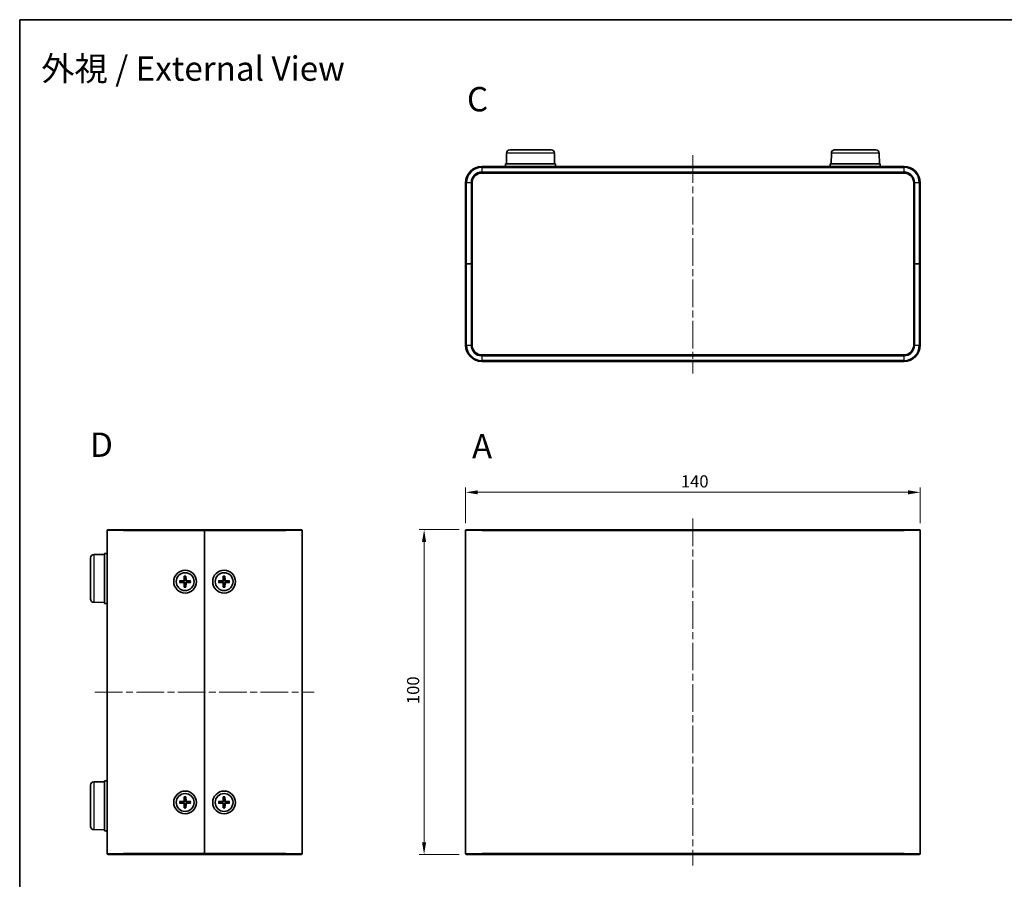
# Model space of a CAD drawing. Units: millimetres. Extents: x 22 to 2398, y 12 to 434.
# Drawn here: x 618 to 921, y 169 to 434 of the extents above; entities that cross this region are included whole.
import ezdxf

# ---------------------------------------------------------------- set-up
doc = ezdxf.new("R2010")
doc.units = ezdxf.units.MM
doc.header["$LTSCALE"] = 1.5
doc.linetypes.add('CHAIN', pattern=[0.3543, 0.2362, -0.0295, 0.0591, -0.0295])
for name, color, linetype, lineweight in [('Border (ISO)', 7, 'Continuous', 35), ('Centerline (ISO)', 131, 'Continuous', 18), ('Dimension (ISO)', 7, 'Continuous', 18), ('Dimension (ISO) @ 1', 7, 'Continuous', 18), ('Symbol (ISO) @ 1', 7, 'Continuous', 18), ('Visible (ISO)', 7, 'Continuous', 35), ('Visible Narrow (ISO)', 7, 'Continuous', 25)]:
    doc.layers.add(name, color=color, linetype=linetype, lineweight=lineweight)
doc.styles.add('Note Text (TK)', font='txt')
doc.dimstyles.new('Default - Method 1b (TK)', dxfattribs={"dimscale": 1.5, "dimtxt": 2.5, "dimasz": 2.5, "dimexe": 1, "dimexo": 1.5, "dimgap": 1, "dimtad": 1, "dimtoh": 1, "dimrnd": 1e-08, "dimdsep": 46, "dimtxsty": 'Note Text (TK)', "dimcen": 0.09, "dimdle": 5, "dimclrd": 100, "dimclre": 100, "dimclrt": 7, "dimadec": 1, "dimazin": 1, "dimtfac": 1, "dimtmove": 0, "dimatfit": 3, "dimfxl": 1, "dimtolj": 1, "dimlwd": -1, "dimlwe": -1, "dimarcsym": 0})

# ---------------------------------------------------------------- blocks, each defined once
blk = doc.blocks.new('図面枠 tk図枠')
at = {"layer": 'Border (ISO)'}
for q in [(405.5, 289), (14.5, 8)]:
    blk.add_line((14.5, 289), q, dxfattribs=at)
blk = doc.blocks.new('*D27')
at = {"layer": 'Defpoints', "color": 0}
for p in [(895.55, 287.96), (755.55, 276.16), (895.55, 276.16)]:
    blk.add_point(p, dxfattribs=at)
at = {"layer": 'Dimension (ISO)', "color": 100}
for p, q in [((755.55, 278.41), (755.55, 289.46)), ((895.55, 278.41), (895.55, 289.46)), ((759.3, 287.96), (891.8, 287.96))]:
    blk.add_line(p, q, dxfattribs=at)
for points in [[(759.3, 288.58), (759.3, 287.33), (755.55, 287.96)], [(891.8, 288.58), (891.8, 287.33), (895.55, 287.96)]]:
    blk.add_solid(points, dxfattribs=at)
at = {"layer": 'Dimension (ISO)', "color": 7, "insert": (821.84, 291.33), "char_height": 3.75, "attachment_point": 4, "style": 'Note Text (TK)'}
blk.add_mtext('\\A1;140', dxfattribs=at)
blk = doc.blocks.new('*D28')
at = {"layer": 'Defpoints', "color": 0}
for p in [(755.85, 276.46), (742.77, 176.46), (755.85, 176.46)]:
    blk.add_point(p, dxfattribs=at)
at = {"layer": 'Dimension (ISO)', "color": 100}
for p, q in [((753.6, 276.46), (741.27, 276.46)), ((742.77, 272.71), (742.77, 180.21)), ((753.6, 176.46), (741.27, 176.46))]:
    blk.add_line(p, q, dxfattribs=at)
for points in [[(742.14, 272.71), (743.39, 272.71), (742.77, 276.46)], [(742.14, 180.21), (743.39, 180.21), (742.77, 176.46)]]:
    blk.add_solid(points, dxfattribs=at)
at = {"layer": 'Dimension (ISO)', "color": 7, "insert": (739.39, 222.75), "char_height": 3.75, "attachment_point": 4, "rotation": 90, "style": 'Note Text (TK)'}
blk.add_mtext('\\A1;100', dxfattribs=at)

msp = doc.modelspace()

# ---------------------------------------------------------------- linework, layer by layer
at = {"layer": 'Centerline (ISO)', "linetype": 'CHAIN', "ltscale": 23.990969}
for p, q in [((825.546, 391.733), (825.546, 324.533)), ((825.546, 279.907), (825.546, 173.007)), ((641.435, 226.457), (708.935, 226.457))]:
    msp.add_line(p, q, dxfattribs=at)
at = {"layer": 'Visible (ISO)'}
for p, q in [((768.175, 392.392), (768.146, 389.083)), ((769.175, 393.383), (781.917, 393.383)), ((782.917, 392.392), (782.946, 389.083)), ((868.175, 392.392), (868.146, 389.083)), ((869.175, 393.383), (881.917, 393.383)), ((882.917, 392.392), (882.946, 389.083)), ((890.546, 388.283), (760.546, 388.283)), ((783.246, 389.083), (767.846, 389.083)), ((767.846, 388.283), (767.846, 389.083)), ((783.246, 388.283), (783.246, 389.083)), ((883.246, 389.083), (867.846, 389.083)), ((867.846, 388.283), (867.846, 389.083)), ((883.246, 388.283), (883.246, 389.083)), ((760.546, 386.283), (890.546, 386.283)), ((755.546, 383.283), (755.546, 358.283)), ((757.546, 358.283), (757.546, 383.283)), ((893.546, 383.283), (893.546, 358.283)), ((895.546, 358.283), (895.546, 383.283)), ((755.846, 358.283), (755.546, 358.283)), ((755.546, 358.283), (755.846, 358.283)), ((755.546, 358.283), (755.546, 333.283)), ((757.246, 358.283), (755.846, 358.283)), ((757.246, 358.283), (755.846, 358.283)), ((757.546, 358.283), (757.246, 358.283)), ((757.246, 358.283), (757.546, 358.283)), ((757.546, 333.283), (757.546, 358.283)), ((893.846, 358.283), (893.546, 358.283)), ((893.546, 358.283), (893.846, 358.283)), ((893.546, 358.283), (893.546, 333.283)), ((893.846, 358.283), (895.246, 358.283)), ((893.846, 358.283), (895.246, 358.283)), ((895.546, 358.283), (895.246, 358.283)), ((895.246, 358.283), (895.546, 358.283)), ((895.546, 333.283), (895.546, 358.283)), ((890.546, 330.283), (760.546, 330.283)), ((760.546, 328.283), (890.546, 328.283)), ((645.185, 176.757), (645.185, 276.157)), ((645.485, 276.457), (650.185, 276.457)), ((675.185, 276.457), (650.185, 276.457)), ((675.185, 276.457), (675.185, 276.157)), ((675.185, 276.157), (675.185, 276.457)), ((700.185, 276.457), (675.185, 276.457)), ((675.185, 276.157), (675.185, 176.757)), ((675.185, 176.757), (675.185, 276.157)), ((700.185, 276.457), (704.885, 276.457)), ((705.185, 276.157), (705.185, 176.757)), ((755.546, 176.757), (755.546, 276.157)), ((755.846, 276.457), (760.546, 276.457)), ((890.546, 276.457), (760.546, 276.457)), ((890.546, 276.457), (895.246, 276.457)), ((895.546, 276.157), (895.546, 176.757)), ((640.085, 255.086), (640.085, 267.828)), ((641.076, 268.828), (644.385, 268.857)), ((644.385, 269.157), (644.385, 253.757)), ((645.185, 269.157), (644.385, 269.157)), ((667.491, 260.708), (668.682, 260.741)), ((668.934, 262.151), (668.901, 260.96)), ((668.937, 262.06), (669.055, 261.267)), ((669.315, 261.267), (669.433, 262.06)), ((669.436, 262.151), (669.469, 260.96)), ((670.879, 260.708), (669.688, 260.741)), ((679.491, 260.708), (680.682, 260.741)), ((680.934, 262.151), (680.901, 260.96)), ((680.937, 262.06), (681.055, 261.267)), ((681.315, 261.267), (681.433, 262.06)), ((681.436, 262.151), (681.469, 260.96)), ((682.879, 260.708), (681.688, 260.741)), ((667.491, 260.206), (668.682, 260.173)), ((668.375, 260.587), (667.582, 260.705)), ((667.582, 260.209), (668.375, 260.327)), ((668.934, 258.763), (668.901, 259.954)), ((669.055, 259.647), (668.937, 258.854)), ((669.433, 258.854), (669.315, 259.647)), ((669.436, 258.763), (669.469, 259.954)), ((670.879, 260.206), (669.688, 260.173)), ((670.788, 260.705), (669.995, 260.587)), ((669.995, 260.327), (670.788, 260.209)), ((679.491, 260.206), (680.682, 260.173)), ((680.375, 260.587), (679.582, 260.705)), ((679.582, 260.209), (680.375, 260.327)), ((680.934, 258.763), (680.901, 259.954)), ((681.055, 259.647), (680.937, 258.854)), ((681.433, 258.854), (681.315, 259.647)), ((681.436, 258.763), (681.469, 259.954)), ((682.879, 260.206), (681.688, 260.173)), ((682.788, 260.705), (681.995, 260.587)), ((681.995, 260.327), (682.788, 260.209)), ((641.076, 254.086), (644.385, 254.057)), ((645.185, 253.757), (644.385, 253.757)), ((640.085, 185.086), (640.085, 197.828)), ((641.076, 198.828), (644.385, 198.857)), ((644.385, 199.157), (644.385, 183.757)), ((645.185, 199.157), (644.385, 199.157)), ((668.934, 194.151), (668.901, 192.96)), ((668.937, 194.06), (669.055, 193.267)), ((669.315, 193.267), (669.433, 194.06)), ((669.436, 194.151), (669.469, 192.96)), ((680.934, 194.151), (680.901, 192.96)), ((680.937, 194.06), (681.055, 193.267)), ((681.315, 193.267), (681.433, 194.06)), ((681.436, 194.151), (681.469, 192.96)), ((667.491, 192.708), (668.682, 192.741)), ((667.491, 192.206), (668.682, 192.173)), ((668.375, 192.587), (667.582, 192.705)), ((667.582, 192.209), (668.375, 192.327)), ((668.934, 190.763), (668.901, 191.954)), ((669.055, 191.647), (668.937, 190.854)), ((669.433, 190.854), (669.315, 191.647)), ((669.436, 190.763), (669.469, 191.954)), ((670.879, 192.708), (669.688, 192.741)), ((670.879, 192.206), (669.688, 192.173)), ((670.788, 192.705), (669.995, 192.587)), ((669.995, 192.327), (670.788, 192.209)), ((679.491, 192.708), (680.682, 192.741)), ((679.491, 192.206), (680.682, 192.173)), ((680.375, 192.587), (679.582, 192.705)), ((679.582, 192.209), (680.375, 192.327)), ((680.934, 190.763), (680.901, 191.954)), ((681.055, 191.647), (680.937, 190.854)), ((681.433, 190.854), (681.315, 191.647)), ((681.436, 190.763), (681.469, 191.954)), ((682.879, 192.708), (681.688, 192.741)), ((682.879, 192.206), (681.688, 192.173)), ((682.788, 192.705), (681.995, 192.587)), ((681.995, 192.327), (682.788, 192.209)), ((641.076, 184.086), (644.385, 184.057)), ((645.185, 183.757), (644.385, 183.757)), ((650.185, 176.457), (645.485, 176.457)), ((650.185, 176.457), (675.185, 176.457)), ((675.185, 176.757), (675.185, 176.457)), ((675.185, 176.457), (675.185, 176.757)), ((675.185, 176.457), (700.185, 176.457)), ((704.885, 176.457), (700.185, 176.457)), ((760.546, 176.457), (755.846, 176.457)), ((760.546, 176.457), (890.546, 176.457)), ((895.246, 176.457), (890.546, 176.457))]:
    msp.add_line(p, q, dxfattribs=at)
for centre, radius in [((669.185, 260.457), 3.5), ((681.185, 260.457), 3.5), ((669.185, 260.457), 2.75), ((681.185, 260.457), 2.75), ((669.185, 192.457), 3.5), ((669.185, 192.457), 2.75), ((681.185, 192.457), 3.5), ((681.185, 192.457), 2.75)]:
    msp.add_circle(centre, radius, dxfattribs=at)
for centre, radius, start, end in [((769.175, 392.383), 1, 90, 179.5), ((781.917, 392.383), 1, 0.5, 90), ((869.175, 392.383), 1, 90, 179.5), ((881.917, 392.383), 1, 0.5, 90), ((760.546, 383.283), 5, 90, 180), ((890.546, 383.283), 5, 0, 90), ((760.546, 383.283), 3, 90, 180), ((890.546, 383.283), 3, 0, 90), ((760.546, 333.283), 5, 180, 270), ((760.546, 333.283), 3, 180, 270), ((890.546, 333.283), 3, 270, 0), ((890.546, 333.283), 5, 270, 0), ((645.485, 276.157), 0.3, 90, 180), ((704.885, 276.157), 0.3, 0, 90), ((755.846, 276.157), 0.3, 90, 180), ((895.246, 276.157), 0.3, 0, 90), ((641.085, 267.828), 1, 90.5, 180), ((668.676, 260.966), 0.225, 271.61203, 358.38797), ((669.185, 260.457), 0.82, 80.88542, 99.11458), ((669.694, 260.966), 0.225, 181.61203, 268.38797), ((680.676, 260.966), 0.225, 271.61203, 358.38797), ((681.185, 260.457), 0.82, 80.88542, 99.11458), ((681.694, 260.966), 0.225, 181.61203, 268.38797), ((669.185, 260.457), 0.82, 170.88542, 189.11458), ((668.676, 259.948), 0.225, 1.61203, 88.38797), ((669.185, 260.457), 0.82, 260.88542, 279.11458), ((669.694, 259.948), 0.225, 91.61203, 178.38797), ((669.185, 260.457), 0.82, 350.88542, 9.11458), ((681.185, 260.457), 0.82, 170.88542, 189.11458), ((680.676, 259.948), 0.225, 1.61203, 88.38797), ((681.185, 260.457), 0.82, 260.88542, 279.11458), ((681.694, 259.948), 0.225, 91.61203, 178.38797), ((681.185, 260.457), 0.82, 350.88542, 9.11458), ((641.085, 255.086), 1, 180, 269.5), ((641.085, 197.828), 1, 90.5, 180), ((669.185, 192.457), 0.82, 170.88542, 189.11458), ((668.676, 192.966), 0.225, 271.61203, 358.38797), ((668.676, 191.948), 0.225, 1.61203, 88.38797), ((669.185, 192.457), 0.82, 80.88542, 99.11458), ((669.185, 192.457), 0.82, 260.88542, 279.11458), ((669.694, 192.966), 0.225, 181.61203, 268.38797), ((669.694, 191.948), 0.225, 91.61203, 178.38797), ((669.185, 192.457), 0.82, 350.88542, 9.11458), ((681.185, 192.457), 0.82, 170.88542, 189.11458), ((680.676, 192.966), 0.225, 271.61203, 358.38797), ((680.676, 191.948), 0.225, 1.61203, 88.38797), ((681.185, 192.457), 0.82, 80.88542, 99.11458), ((681.185, 192.457), 0.82, 260.88542, 279.11458), ((681.694, 192.966), 0.225, 181.61203, 268.38797), ((681.694, 191.948), 0.225, 91.61203, 178.38797), ((681.185, 192.457), 0.82, 350.88542, 9.11458), ((641.085, 185.086), 1, 180, 269.5), ((645.485, 176.757), 0.3, 180, 270), ((704.885, 176.757), 0.3, 270, 0), ((755.846, 176.757), 0.3, 180, 270), ((895.246, 176.757), 0.3, 270, 0)]:
    msp.add_arc(centre, radius, start, end, dxfattribs=at)
for points, knots in [([(669.061, 260.955), (669.061, 260.915), (669.055, 260.875), (669.036, 260.813), (669.025, 260.785), (668.994, 260.733), (668.975, 260.708), (668.934, 260.667), (668.909, 260.648), (668.857, 260.617), (668.829, 260.606), (668.767, 260.587), (668.727, 260.581), (668.687, 260.581)], [0.171436372, 0.171436372, 0.171436372, 0.171436372, 0.183837157, 0.183837157, 0.192559021, 0.192559021, 0.201280884, 0.201280884, 0.210002748, 0.210002748, 0.218724612, 0.218724612, 0.231125397, 0.231125397, 0.231125397, 0.231125397]), ([(668.937, 262.06), (668.936, 262.065), (668.935, 262.072), (668.934, 262.087), (668.934, 262.1), (668.934, 262.123), (668.934, 262.138), (668.934, 262.151)], [0.034618354, 0.034618354, 0.034618354, 0.034618354, 0.037652624, 0.037652624, 0.04141077, 0.04141077, 0.045220711, 0.045220711, 0.045220711, 0.045220711]), ([(669.683, 260.581), (669.644, 260.581), (669.603, 260.587), (669.541, 260.606), (669.513, 260.617), (669.461, 260.648), (669.436, 260.667), (669.395, 260.708), (669.376, 260.733), (669.345, 260.785), (669.334, 260.813), (669.315, 260.875), (669.309, 260.915), (669.31, 260.955)], [0.171436372, 0.171436372, 0.171436372, 0.171436372, 0.183837157, 0.183837157, 0.192559021, 0.192559021, 0.201280884, 0.201280884, 0.210002748, 0.210002748, 0.218724612, 0.218724612, 0.231125397, 0.231125397, 0.231125397, 0.231125397]), ([(669.436, 262.151), (669.436, 262.138), (669.436, 262.123), (669.436, 262.1), (669.436, 262.087), (669.435, 262.072), (669.434, 262.065), (669.433, 262.06)], [0.015165368, 0.015165368, 0.015165368, 0.015165368, 0.018975309, 0.018975309, 0.022733454, 0.022733454, 0.025767724, 0.025767724, 0.025767724, 0.025767724]), ([(681.061, 260.955), (681.061, 260.915), (681.055, 260.875), (681.036, 260.813), (681.025, 260.785), (680.994, 260.733), (680.975, 260.708), (680.934, 260.667), (680.909, 260.648), (680.857, 260.617), (680.829, 260.606), (680.767, 260.587), (680.727, 260.581), (680.687, 260.581)], [0.171436372, 0.171436372, 0.171436372, 0.171436372, 0.183837157, 0.183837157, 0.192559021, 0.192559021, 0.201280884, 0.201280884, 0.210002748, 0.210002748, 0.218724612, 0.218724612, 0.231125397, 0.231125397, 0.231125397, 0.231125397]), ([(680.937, 262.06), (680.936, 262.065), (680.935, 262.072), (680.934, 262.087), (680.934, 262.1), (680.934, 262.123), (680.934, 262.138), (680.934, 262.151)], [0.034618354, 0.034618354, 0.034618354, 0.034618354, 0.037652624, 0.037652624, 0.04141077, 0.04141077, 0.045220711, 0.045220711, 0.045220711, 0.045220711]), ([(681.683, 260.581), (681.644, 260.581), (681.603, 260.587), (681.541, 260.606), (681.513, 260.617), (681.461, 260.648), (681.436, 260.667), (681.395, 260.708), (681.376, 260.733), (681.345, 260.785), (681.334, 260.813), (681.315, 260.875), (681.309, 260.915), (681.31, 260.955)], [0.171436372, 0.171436372, 0.171436372, 0.171436372, 0.183837157, 0.183837157, 0.192559021, 0.192559021, 0.201280884, 0.201280884, 0.210002748, 0.210002748, 0.218724612, 0.218724612, 0.231125397, 0.231125397, 0.231125397, 0.231125397]), ([(681.436, 262.151), (681.436, 262.138), (681.436, 262.123), (681.436, 262.1), (681.436, 262.087), (681.435, 262.072), (681.434, 262.065), (681.433, 262.06)], [0.015165368, 0.015165368, 0.015165368, 0.015165368, 0.018975309, 0.018975309, 0.022733454, 0.022733454, 0.025767724, 0.025767724, 0.025767724, 0.025767724]), ([(667.491, 260.708), (667.504, 260.708), (667.519, 260.708), (667.542, 260.708), (667.554, 260.708), (667.57, 260.707), (667.577, 260.706), (667.582, 260.705)], [0.015165368, 0.015165368, 0.015165368, 0.015165368, 0.018975309, 0.018975309, 0.022733454, 0.022733454, 0.025767724, 0.025767724, 0.025767724, 0.025767724]), ([(667.582, 260.209), (667.577, 260.208), (667.57, 260.207), (667.554, 260.206), (667.542, 260.206), (667.519, 260.206), (667.504, 260.206), (667.491, 260.206)], [0.034618354, 0.034618354, 0.034618354, 0.034618354, 0.037652624, 0.037652624, 0.04141077, 0.04141077, 0.045220711, 0.045220711, 0.045220711, 0.045220711]), ([(668.687, 260.332), (668.727, 260.333), (668.767, 260.327), (668.829, 260.308), (668.857, 260.297), (668.909, 260.266), (668.934, 260.247), (668.975, 260.206), (668.994, 260.181), (669.025, 260.129), (669.036, 260.101), (669.055, 260.039), (669.061, 259.998), (669.061, 259.959)], [0.171436372, 0.171436372, 0.171436372, 0.171436372, 0.183837157, 0.183837157, 0.192559021, 0.192559021, 0.201280884, 0.201280884, 0.210002748, 0.210002748, 0.218724612, 0.218724612, 0.231125397, 0.231125397, 0.231125397, 0.231125397]), ([(668.934, 258.763), (668.934, 258.776), (668.934, 258.791), (668.934, 258.814), (668.934, 258.826), (668.935, 258.842), (668.936, 258.849), (668.937, 258.854)], [0.015165368, 0.015165368, 0.015165368, 0.015165368, 0.018975309, 0.018975309, 0.022733454, 0.022733454, 0.025767724, 0.025767724, 0.025767724, 0.025767724]), ([(669.31, 259.959), (669.309, 259.998), (669.315, 260.039), (669.334, 260.101), (669.345, 260.129), (669.376, 260.181), (669.395, 260.206), (669.436, 260.247), (669.461, 260.266), (669.513, 260.297), (669.541, 260.308), (669.603, 260.327), (669.644, 260.333), (669.683, 260.332)], [0.171436372, 0.171436372, 0.171436372, 0.171436372, 0.183837157, 0.183837157, 0.192559021, 0.192559021, 0.201280884, 0.201280884, 0.210002748, 0.210002748, 0.218724612, 0.218724612, 0.231125397, 0.231125397, 0.231125397, 0.231125397]), ([(669.433, 258.854), (669.434, 258.849), (669.435, 258.842), (669.436, 258.826), (669.436, 258.814), (669.436, 258.791), (669.436, 258.776), (669.436, 258.763)], [0.034618354, 0.034618354, 0.034618354, 0.034618354, 0.037652624, 0.037652624, 0.04141077, 0.04141077, 0.045220711, 0.045220711, 0.045220711, 0.045220711]), ([(670.788, 260.705), (670.793, 260.706), (670.8, 260.707), (670.816, 260.708), (670.828, 260.708), (670.851, 260.708), (670.866, 260.708), (670.879, 260.708)], [0.034618354, 0.034618354, 0.034618354, 0.034618354, 0.037652624, 0.037652624, 0.04141077, 0.04141077, 0.045220711, 0.045220711, 0.045220711, 0.045220711]), ([(670.879, 260.206), (670.866, 260.206), (670.851, 260.206), (670.828, 260.206), (670.816, 260.206), (670.8, 260.207), (670.793, 260.208), (670.788, 260.209)], [0.015165368, 0.015165368, 0.015165368, 0.015165368, 0.018975309, 0.018975309, 0.022733454, 0.022733454, 0.025767724, 0.025767724, 0.025767724, 0.025767724]), ([(679.491, 260.708), (679.504, 260.708), (679.519, 260.708), (679.542, 260.708), (679.554, 260.708), (679.57, 260.707), (679.577, 260.706), (679.582, 260.705)], [0.015165368, 0.015165368, 0.015165368, 0.015165368, 0.018975309, 0.018975309, 0.022733454, 0.022733454, 0.025767724, 0.025767724, 0.025767724, 0.025767724]), ([(679.582, 260.209), (679.577, 260.208), (679.57, 260.207), (679.554, 260.206), (679.542, 260.206), (679.519, 260.206), (679.504, 260.206), (679.491, 260.206)], [0.034618354, 0.034618354, 0.034618354, 0.034618354, 0.037652624, 0.037652624, 0.04141077, 0.04141077, 0.045220711, 0.045220711, 0.045220711, 0.045220711]), ([(680.687, 260.332), (680.727, 260.333), (680.767, 260.327), (680.829, 260.308), (680.857, 260.297), (680.909, 260.266), (680.934, 260.247), (680.975, 260.206), (680.994, 260.181), (681.025, 260.129), (681.036, 260.101), (681.055, 260.039), (681.061, 259.998), (681.061, 259.959)], [0.171436372, 0.171436372, 0.171436372, 0.171436372, 0.183837157, 0.183837157, 0.192559021, 0.192559021, 0.201280884, 0.201280884, 0.210002748, 0.210002748, 0.218724612, 0.218724612, 0.231125397, 0.231125397, 0.231125397, 0.231125397]), ([(680.934, 258.763), (680.934, 258.776), (680.934, 258.791), (680.934, 258.814), (680.934, 258.826), (680.935, 258.842), (680.936, 258.849), (680.937, 258.854)], [0.015165368, 0.015165368, 0.015165368, 0.015165368, 0.018975309, 0.018975309, 0.022733454, 0.022733454, 0.025767724, 0.025767724, 0.025767724, 0.025767724]), ([(681.31, 259.959), (681.309, 259.998), (681.315, 260.039), (681.334, 260.101), (681.345, 260.129), (681.376, 260.181), (681.395, 260.206), (681.436, 260.247), (681.461, 260.266), (681.513, 260.297), (681.541, 260.308), (681.603, 260.327), (681.644, 260.333), (681.683, 260.332)], [0.171436372, 0.171436372, 0.171436372, 0.171436372, 0.183837157, 0.183837157, 0.192559021, 0.192559021, 0.201280884, 0.201280884, 0.210002748, 0.210002748, 0.218724612, 0.218724612, 0.231125397, 0.231125397, 0.231125397, 0.231125397]), ([(681.433, 258.854), (681.434, 258.849), (681.435, 258.842), (681.436, 258.826), (681.436, 258.814), (681.436, 258.791), (681.436, 258.776), (681.436, 258.763)], [0.034618354, 0.034618354, 0.034618354, 0.034618354, 0.037652624, 0.037652624, 0.04141077, 0.04141077, 0.045220711, 0.045220711, 0.045220711, 0.045220711]), ([(682.788, 260.705), (682.793, 260.706), (682.8, 260.707), (682.816, 260.708), (682.828, 260.708), (682.851, 260.708), (682.866, 260.708), (682.879, 260.708)], [0.034618354, 0.034618354, 0.034618354, 0.034618354, 0.037652624, 0.037652624, 0.04141077, 0.04141077, 0.045220711, 0.045220711, 0.045220711, 0.045220711]), ([(682.879, 260.206), (682.866, 260.206), (682.851, 260.206), (682.828, 260.206), (682.816, 260.206), (682.8, 260.207), (682.793, 260.208), (682.788, 260.209)], [0.015165368, 0.015165368, 0.015165368, 0.015165368, 0.018975309, 0.018975309, 0.022733454, 0.022733454, 0.025767724, 0.025767724, 0.025767724, 0.025767724]), ([(668.937, 194.06), (668.936, 194.065), (668.935, 194.072), (668.934, 194.087), (668.934, 194.1), (668.934, 194.123), (668.934, 194.138), (668.934, 194.151)], [0.034618354, 0.034618354, 0.034618354, 0.034618354, 0.037652624, 0.037652624, 0.04141077, 0.04141077, 0.045220711, 0.045220711, 0.045220711, 0.045220711]), ([(669.436, 194.151), (669.436, 194.138), (669.436, 194.123), (669.436, 194.1), (669.436, 194.087), (669.435, 194.072), (669.434, 194.065), (669.433, 194.06)], [0.015165368, 0.015165368, 0.015165368, 0.015165368, 0.018975309, 0.018975309, 0.022733454, 0.022733454, 0.025767724, 0.025767724, 0.025767724, 0.025767724]), ([(680.937, 194.06), (680.936, 194.065), (680.935, 194.072), (680.934, 194.087), (680.934, 194.1), (680.934, 194.123), (680.934, 194.138), (680.934, 194.151)], [0.034618354, 0.034618354, 0.034618354, 0.034618354, 0.037652624, 0.037652624, 0.04141077, 0.04141077, 0.045220711, 0.045220711, 0.045220711, 0.045220711]), ([(681.436, 194.151), (681.436, 194.138), (681.436, 194.123), (681.436, 194.1), (681.436, 194.087), (681.435, 194.072), (681.434, 194.065), (681.433, 194.06)], [0.015165368, 0.015165368, 0.015165368, 0.015165368, 0.018975309, 0.018975309, 0.022733454, 0.022733454, 0.025767724, 0.025767724, 0.025767724, 0.025767724]), ([(667.491, 192.708), (667.504, 192.708), (667.519, 192.708), (667.542, 192.708), (667.554, 192.708), (667.57, 192.707), (667.577, 192.706), (667.582, 192.705)], [0.015165368, 0.015165368, 0.015165368, 0.015165368, 0.018975309, 0.018975309, 0.022733454, 0.022733454, 0.025767724, 0.025767724, 0.025767724, 0.025767724]), ([(667.582, 192.209), (667.577, 192.208), (667.57, 192.207), (667.554, 192.206), (667.542, 192.206), (667.519, 192.206), (667.504, 192.206), (667.491, 192.206)], [0.034618354, 0.034618354, 0.034618354, 0.034618354, 0.037652624, 0.037652624, 0.04141077, 0.04141077, 0.045220711, 0.045220711, 0.045220711, 0.045220711]), ([(669.061, 192.955), (669.061, 192.915), (669.055, 192.875), (669.036, 192.813), (669.025, 192.785), (668.994, 192.733), (668.975, 192.708), (668.934, 192.667), (668.909, 192.648), (668.857, 192.617), (668.829, 192.606), (668.767, 192.587), (668.727, 192.581), (668.687, 192.581)], [0.171436372, 0.171436372, 0.171436372, 0.171436372, 0.183837157, 0.183837157, 0.192559021, 0.192559021, 0.201280884, 0.201280884, 0.210002748, 0.210002748, 0.218724612, 0.218724612, 0.231125397, 0.231125397, 0.231125397, 0.231125397]), ([(668.687, 192.332), (668.727, 192.333), (668.767, 192.327), (668.829, 192.308), (668.857, 192.297), (668.909, 192.266), (668.934, 192.247), (668.975, 192.206), (668.994, 192.181), (669.025, 192.129), (669.036, 192.101), (669.055, 192.039), (669.061, 191.998), (669.061, 191.959)], [0.171436372, 0.171436372, 0.171436372, 0.171436372, 0.183837157, 0.183837157, 0.192559021, 0.192559021, 0.201280884, 0.201280884, 0.210002748, 0.210002748, 0.218724612, 0.218724612, 0.231125397, 0.231125397, 0.231125397, 0.231125397]), ([(669.683, 192.581), (669.644, 192.581), (669.603, 192.587), (669.541, 192.606), (669.513, 192.617), (669.461, 192.648), (669.436, 192.667), (669.395, 192.708), (669.376, 192.733), (669.345, 192.785), (669.334, 192.813), (669.315, 192.875), (669.309, 192.915), (669.31, 192.955)], [0.171436372, 0.171436372, 0.171436372, 0.171436372, 0.183837157, 0.183837157, 0.192559021, 0.192559021, 0.201280884, 0.201280884, 0.210002748, 0.210002748, 0.218724612, 0.218724612, 0.231125397, 0.231125397, 0.231125397, 0.231125397]), ([(669.31, 191.959), (669.309, 191.998), (669.315, 192.039), (669.334, 192.101), (669.345, 192.129), (669.376, 192.181), (669.395, 192.206), (669.436, 192.247), (669.461, 192.266), (669.513, 192.297), (669.541, 192.308), (669.603, 192.327), (669.644, 192.333), (669.683, 192.332)], [0.171436372, 0.171436372, 0.171436372, 0.171436372, 0.183837157, 0.183837157, 0.192559021, 0.192559021, 0.201280884, 0.201280884, 0.210002748, 0.210002748, 0.218724612, 0.218724612, 0.231125397, 0.231125397, 0.231125397, 0.231125397]), ([(670.788, 192.705), (670.793, 192.706), (670.8, 192.707), (670.816, 192.708), (670.828, 192.708), (670.851, 192.708), (670.866, 192.708), (670.879, 192.708)], [0.034618354, 0.034618354, 0.034618354, 0.034618354, 0.037652624, 0.037652624, 0.04141077, 0.04141077, 0.045220711, 0.045220711, 0.045220711, 0.045220711]), ([(670.879, 192.206), (670.866, 192.206), (670.851, 192.206), (670.828, 192.206), (670.816, 192.206), (670.8, 192.207), (670.793, 192.208), (670.788, 192.209)], [0.015165368, 0.015165368, 0.015165368, 0.015165368, 0.018975309, 0.018975309, 0.022733454, 0.022733454, 0.025767724, 0.025767724, 0.025767724, 0.025767724]), ([(679.491, 192.708), (679.504, 192.708), (679.519, 192.708), (679.542, 192.708), (679.554, 192.708), (679.57, 192.707), (679.577, 192.706), (679.582, 192.705)], [0.015165368, 0.015165368, 0.015165368, 0.015165368, 0.018975309, 0.018975309, 0.022733454, 0.022733454, 0.025767724, 0.025767724, 0.025767724, 0.025767724]), ([(679.582, 192.209), (679.577, 192.208), (679.57, 192.207), (679.554, 192.206), (679.542, 192.206), (679.519, 192.206), (679.504, 192.206), (679.491, 192.206)], [0.034618354, 0.034618354, 0.034618354, 0.034618354, 0.037652624, 0.037652624, 0.04141077, 0.04141077, 0.045220711, 0.045220711, 0.045220711, 0.045220711]), ([(681.061, 192.955), (681.061, 192.915), (681.055, 192.875), (681.036, 192.813), (681.025, 192.785), (680.994, 192.733), (680.975, 192.708), (680.934, 192.667), (680.909, 192.648), (680.857, 192.617), (680.829, 192.606), (680.767, 192.587), (680.727, 192.581), (680.687, 192.581)], [0.171436372, 0.171436372, 0.171436372, 0.171436372, 0.183837157, 0.183837157, 0.192559021, 0.192559021, 0.201280884, 0.201280884, 0.210002748, 0.210002748, 0.218724612, 0.218724612, 0.231125397, 0.231125397, 0.231125397, 0.231125397]), ([(680.687, 192.332), (680.727, 192.333), (680.767, 192.327), (680.829, 192.308), (680.857, 192.297), (680.909, 192.266), (680.934, 192.247), (680.975, 192.206), (680.994, 192.181), (681.025, 192.129), (681.036, 192.101), (681.055, 192.039), (681.061, 191.998), (681.061, 191.959)], [0.171436372, 0.171436372, 0.171436372, 0.171436372, 0.183837157, 0.183837157, 0.192559021, 0.192559021, 0.201280884, 0.201280884, 0.210002748, 0.210002748, 0.218724612, 0.218724612, 0.231125397, 0.231125397, 0.231125397, 0.231125397]), ([(681.683, 192.581), (681.644, 192.581), (681.603, 192.587), (681.541, 192.606), (681.513, 192.617), (681.461, 192.648), (681.436, 192.667), (681.395, 192.708), (681.376, 192.733), (681.345, 192.785), (681.334, 192.813), (681.315, 192.875), (681.309, 192.915), (681.31, 192.955)], [0.171436372, 0.171436372, 0.171436372, 0.171436372, 0.183837157, 0.183837157, 0.192559021, 0.192559021, 0.201280884, 0.201280884, 0.210002748, 0.210002748, 0.218724612, 0.218724612, 0.231125397, 0.231125397, 0.231125397, 0.231125397]), ([(681.31, 191.959), (681.309, 191.998), (681.315, 192.039), (681.334, 192.101), (681.345, 192.129), (681.376, 192.181), (681.395, 192.206), (681.436, 192.247), (681.461, 192.266), (681.513, 192.297), (681.541, 192.308), (681.603, 192.327), (681.644, 192.333), (681.683, 192.332)], [0.171436372, 0.171436372, 0.171436372, 0.171436372, 0.183837157, 0.183837157, 0.192559021, 0.192559021, 0.201280884, 0.201280884, 0.210002748, 0.210002748, 0.218724612, 0.218724612, 0.231125397, 0.231125397, 0.231125397, 0.231125397]), ([(682.788, 192.705), (682.793, 192.706), (682.8, 192.707), (682.816, 192.708), (682.828, 192.708), (682.851, 192.708), (682.866, 192.708), (682.879, 192.708)], [0.034618354, 0.034618354, 0.034618354, 0.034618354, 0.037652624, 0.037652624, 0.04141077, 0.04141077, 0.045220711, 0.045220711, 0.045220711, 0.045220711]), ([(682.879, 192.206), (682.866, 192.206), (682.851, 192.206), (682.828, 192.206), (682.816, 192.206), (682.8, 192.207), (682.793, 192.208), (682.788, 192.209)], [0.015165368, 0.015165368, 0.015165368, 0.015165368, 0.018975309, 0.018975309, 0.022733454, 0.022733454, 0.025767724, 0.025767724, 0.025767724, 0.025767724]), ([(668.934, 190.763), (668.934, 190.776), (668.934, 190.791), (668.934, 190.814), (668.934, 190.826), (668.935, 190.842), (668.936, 190.849), (668.937, 190.854)], [0.015165368, 0.015165368, 0.015165368, 0.015165368, 0.018975309, 0.018975309, 0.022733454, 0.022733454, 0.025767724, 0.025767724, 0.025767724, 0.025767724]), ([(669.433, 190.854), (669.434, 190.849), (669.435, 190.842), (669.436, 190.826), (669.436, 190.814), (669.436, 190.791), (669.436, 190.776), (669.436, 190.763)], [0.034618354, 0.034618354, 0.034618354, 0.034618354, 0.037652624, 0.037652624, 0.04141077, 0.04141077, 0.045220711, 0.045220711, 0.045220711, 0.045220711]), ([(680.934, 190.763), (680.934, 190.776), (680.934, 190.791), (680.934, 190.814), (680.934, 190.826), (680.935, 190.842), (680.936, 190.849), (680.937, 190.854)], [0.015165368, 0.015165368, 0.015165368, 0.015165368, 0.018975309, 0.018975309, 0.022733454, 0.022733454, 0.025767724, 0.025767724, 0.025767724, 0.025767724]), ([(681.433, 190.854), (681.434, 190.849), (681.435, 190.842), (681.436, 190.826), (681.436, 190.814), (681.436, 190.791), (681.436, 190.776), (681.436, 190.763)], [0.034618354, 0.034618354, 0.034618354, 0.034618354, 0.037652624, 0.037652624, 0.04141077, 0.04141077, 0.045220711, 0.045220711, 0.045220711, 0.045220711])]:
    msp.add_open_spline(points, degree=3, knots=knots, dxfattribs=at)
for points, weights in [([(669.055, 261.267), (669.059, 261.075), (669.061, 260.955)], [1, 1.25721835477, 1.49274833506]), ([(669.31, 260.955), (669.312, 261.075), (669.315, 261.267)], [1.49274833506, 1.25721835477, 1]), ([(681.055, 261.267), (681.059, 261.075), (681.061, 260.955)], [1, 1.25721835477, 1.49274833506]), ([(681.31, 260.955), (681.312, 261.075), (681.315, 261.267)], [1.49274833506, 1.25721835477, 1]), ([(668.687, 260.581), (668.567, 260.583), (668.375, 260.587)], [1.49274833506, 1.25721835477, 1]), ([(668.375, 260.327), (668.567, 260.33), (668.687, 260.332)], [1, 1.25721835477, 1.49274833506]), ([(669.061, 259.959), (669.059, 259.839), (669.055, 259.647)], [1.49274833506, 1.25721835477, 1]), ([(669.315, 259.647), (669.312, 259.839), (669.31, 259.959)], [1, 1.25721835477, 1.49274833506]), ([(669.995, 260.587), (669.803, 260.583), (669.683, 260.581)], [1, 1.25721835477, 1.49274833506]), ([(669.683, 260.332), (669.803, 260.33), (669.995, 260.327)], [1.49274833506, 1.25721835477, 1]), ([(680.687, 260.581), (680.567, 260.583), (680.375, 260.587)], [1.49274833506, 1.25721835477, 1]), ([(680.375, 260.327), (680.567, 260.33), (680.687, 260.332)], [1, 1.25721835477, 1.49274833506]), ([(681.061, 259.959), (681.059, 259.839), (681.055, 259.647)], [1.49274833506, 1.25721835477, 1]), ([(681.315, 259.647), (681.312, 259.839), (681.31, 259.959)], [1, 1.25721835477, 1.49274833506]), ([(681.995, 260.587), (681.803, 260.583), (681.683, 260.581)], [1, 1.25721835477, 1.49274833506]), ([(681.683, 260.332), (681.803, 260.33), (681.995, 260.327)], [1.49274833506, 1.25721835477, 1]), ([(668.687, 192.581), (668.567, 192.583), (668.375, 192.587)], [1.49274833506, 1.25721835477, 1]), ([(668.375, 192.327), (668.567, 192.33), (668.687, 192.332)], [1, 1.25721835477, 1.49274833506]), ([(669.055, 193.267), (669.059, 193.075), (669.061, 192.955)], [1, 1.25721835477, 1.49274833506]), ([(669.061, 191.959), (669.059, 191.839), (669.055, 191.647)], [1.49274833506, 1.25721835477, 1]), ([(669.31, 192.955), (669.312, 193.075), (669.315, 193.267)], [1.49274833506, 1.25721835477, 1]), ([(669.315, 191.647), (669.312, 191.839), (669.31, 191.959)], [1, 1.25721835477, 1.49274833506]), ([(669.995, 192.587), (669.803, 192.583), (669.683, 192.581)], [1, 1.25721835477, 1.49274833506]), ([(669.683, 192.332), (669.803, 192.33), (669.995, 192.327)], [1.49274833506, 1.25721835477, 1]), ([(680.687, 192.581), (680.567, 192.583), (680.375, 192.587)], [1.49274833506, 1.25721835477, 1]), ([(680.375, 192.327), (680.567, 192.33), (680.687, 192.332)], [1, 1.25721835477, 1.49274833506]), ([(681.055, 193.267), (681.059, 193.075), (681.061, 192.955)], [1, 1.25721835477, 1.49274833506]), ([(681.061, 191.959), (681.059, 191.839), (681.055, 191.647)], [1.49274833506, 1.25721835477, 1]), ([(681.31, 192.955), (681.312, 193.075), (681.315, 193.267)], [1.49274833506, 1.25721835477, 1]), ([(681.315, 191.647), (681.312, 191.839), (681.31, 191.959)], [1, 1.25721835477, 1.49274833506]), ([(681.995, 192.587), (681.803, 192.583), (681.683, 192.581)], [1, 1.25721835477, 1.49274833506]), ([(681.683, 192.332), (681.803, 192.33), (681.995, 192.327)], [1.49274833506, 1.25721835477, 1])]:
    msp.add_rational_spline(points, weights, degree=2, dxfattribs=at)
at = {"layer": 'Visible Narrow (ISO)'}
for p, q in [((782.917, 392.392), (768.175, 392.392)), ((882.917, 392.392), (868.175, 392.392)), ((760.546, 387.983), (760.546, 388.283)), ((890.546, 387.983), (890.546, 388.283)), ((760.546, 387.983), (890.546, 387.983)), ((760.546, 387.983), (760.546, 386.583)), ((760.546, 386.583), (760.546, 386.283)), ((890.546, 386.583), (760.546, 386.583)), ((890.546, 386.583), (890.546, 387.983)), ((890.546, 386.583), (890.546, 386.283)), ((755.846, 383.283), (755.546, 383.283)), ((755.846, 358.283), (755.846, 383.283)), ((757.246, 383.283), (755.846, 383.283)), ((757.246, 383.283), (757.546, 383.283)), ((757.246, 383.283), (757.246, 358.283)), ((893.846, 383.283), (893.546, 383.283)), ((893.846, 358.283), (893.846, 383.283)), ((895.246, 383.283), (893.846, 383.283)), ((895.246, 383.283), (895.546, 383.283)), ((895.246, 383.283), (895.246, 358.283)), ((755.846, 333.283), (755.846, 358.283)), ((757.246, 358.283), (757.246, 333.283)), ((893.846, 333.283), (893.846, 358.283)), ((895.246, 358.283), (895.246, 333.283)), ((755.846, 333.283), (755.546, 333.283)), ((755.846, 333.283), (757.246, 333.283)), ((757.246, 333.283), (757.546, 333.283)), ((893.846, 333.283), (893.546, 333.283)), ((893.846, 333.283), (895.246, 333.283)), ((895.246, 333.283), (895.546, 333.283)), ((760.546, 329.983), (760.546, 330.283)), ((760.546, 329.983), (890.546, 329.983)), ((760.546, 329.983), (760.546, 328.583)), ((760.546, 328.583), (760.546, 328.283)), ((890.546, 328.583), (760.546, 328.583)), ((890.546, 329.983), (890.546, 330.283)), ((890.546, 328.583), (890.546, 329.983)), ((890.546, 328.583), (890.546, 328.283)), ((650.185, 276.157), (645.185, 276.157)), ((650.185, 276.457), (650.185, 276.157)), ((650.185, 276.157), (675.185, 276.157)), ((675.185, 276.157), (700.185, 276.157)), ((700.185, 276.457), (700.185, 276.157)), ((705.185, 276.157), (700.185, 276.157)), ((760.546, 276.157), (755.546, 276.157)), ((760.546, 276.157), (890.546, 276.157)), ((890.546, 276.457), (890.546, 276.157)), ((895.546, 276.157), (890.546, 276.157)), ((641.076, 268.828), (641.076, 254.086)), ((668.682, 260.741), (668.687, 260.581)), ((668.901, 260.96), (669.061, 260.955)), ((669.469, 260.96), (669.31, 260.955)), ((669.688, 260.741), (669.683, 260.581)), ((680.682, 260.741), (680.687, 260.581)), ((680.901, 260.96), (681.061, 260.955)), ((681.469, 260.96), (681.31, 260.955)), ((681.688, 260.741), (681.683, 260.581)), ((668.682, 260.173), (668.687, 260.332)), ((668.901, 259.954), (669.061, 259.959)), ((669.469, 259.954), (669.31, 259.959)), ((669.688, 260.173), (669.683, 260.332)), ((680.682, 260.173), (680.687, 260.332)), ((680.901, 259.954), (681.061, 259.959)), ((681.469, 259.954), (681.31, 259.959)), ((681.688, 260.173), (681.683, 260.332)), ((641.076, 198.828), (641.076, 184.086)), ((668.682, 192.741), (668.687, 192.581)), ((668.682, 192.173), (668.687, 192.332)), ((668.901, 192.96), (669.061, 192.955)), ((668.901, 191.954), (669.061, 191.959)), ((669.469, 192.96), (669.31, 192.955)), ((669.469, 191.954), (669.31, 191.959)), ((669.688, 192.741), (669.683, 192.581)), ((669.688, 192.173), (669.683, 192.332)), ((680.682, 192.741), (680.687, 192.581)), ((680.682, 192.173), (680.687, 192.332)), ((680.901, 192.96), (681.061, 192.955)), ((680.901, 191.954), (681.061, 191.959)), ((681.469, 192.96), (681.31, 192.955)), ((681.469, 191.954), (681.31, 191.959)), ((681.688, 192.741), (681.683, 192.581)), ((681.688, 192.173), (681.683, 192.332)), ((645.185, 176.757), (650.185, 176.757)), ((675.185, 176.757), (650.185, 176.757)), ((650.185, 176.457), (650.185, 176.757)), ((700.185, 176.757), (675.185, 176.757)), ((700.185, 176.757), (705.185, 176.757)), ((700.185, 176.457), (700.185, 176.757)), ((755.546, 176.757), (760.546, 176.757)), ((890.546, 176.757), (760.546, 176.757)), ((890.546, 176.757), (895.546, 176.757)), ((890.546, 176.457), (890.546, 176.757))]:
    msp.add_line(p, q, dxfattribs=at)
for centre, radius, start, end in [((760.546, 383.283), 4.7, 90, 180), ((760.546, 383.283), 3.3, 90, 180), ((890.546, 383.283), 4.7, 0, 90), ((890.546, 383.283), 3.3, 0, 90), ((760.546, 333.283), 4.7, 180, 270), ((760.546, 333.283), 3.3, 180, 270), ((890.546, 333.283), 4.7, 270, 0), ((890.546, 333.283), 3.3, 270, 0), ((669.185, 260.457), 1.713, 81.58153, 98.41847), ((669.185, 260.457), 1.622, 81.19212, 98.80788), ((681.185, 260.457), 1.713, 81.58153, 98.41847), ((681.185, 260.457), 1.622, 81.19212, 98.80788), ((669.185, 260.457), 1.713, 171.58153, 188.41847), ((669.185, 260.457), 1.622, 171.19212, 188.80788), ((669.185, 260.457), 1.713, 261.58153, 278.41847), ((669.185, 260.457), 1.622, 261.19212, 278.80788), ((669.185, 260.457), 1.622, 351.19212, 8.80788), ((669.185, 260.457), 1.713, 351.58153, 8.41847), ((681.185, 260.457), 1.713, 171.58153, 188.41847), ((681.185, 260.457), 1.622, 171.19212, 188.80788), ((681.185, 260.457), 1.713, 261.58153, 278.41847), ((681.185, 260.457), 1.622, 261.19212, 278.80788), ((681.185, 260.457), 1.622, 351.19212, 8.80788), ((681.185, 260.457), 1.713, 351.58153, 8.41847), ((669.185, 192.457), 1.713, 81.58153, 98.41847), ((669.185, 192.457), 1.622, 81.19212, 98.80788), ((681.185, 192.457), 1.713, 81.58153, 98.41847), ((681.185, 192.457), 1.622, 81.19212, 98.80788), ((669.185, 192.457), 1.713, 171.58153, 188.41847), ((669.185, 192.457), 1.622, 171.19212, 188.80788), ((669.185, 192.457), 1.622, 351.19212, 8.80788), ((669.185, 192.457), 1.713, 351.58153, 8.41847), ((681.185, 192.457), 1.713, 171.58153, 188.41847), ((681.185, 192.457), 1.622, 171.19212, 188.80788), ((681.185, 192.457), 1.622, 351.19212, 8.80788), ((681.185, 192.457), 1.713, 351.58153, 8.41847), ((669.185, 192.457), 1.713, 261.58153, 278.41847), ((669.185, 192.457), 1.622, 261.19212, 278.80788), ((681.185, 192.457), 1.713, 261.58153, 278.41847), ((681.185, 192.457), 1.622, 261.19212, 278.80788)]:
    msp.add_arc(centre, radius, start, end, dxfattribs=at)

# ---------------------------------------------------------------- block references
at = {"xscale": 1.5, "yscale": 1.5, "zscale": 1.5}
msp.add_blockref('図面枠 tk図枠', (596.5, 0), dxfattribs=at)

# ---------------------------------------------------------------- texts
at = {"layer": 'Symbol (ISO) @ 1', "color": 7, "char_height": 7.5, "attachment_point": 4, "line_spacing_factor": 1.5, "style": 'Note Text (TK)'}
for s, insert, width in [('{\\fＭＳ Ｐゴシック|b0|i0;\\H7.5000;外視 / External View}', (624.908, 418.442), 103.60719), ('{\\fArial|b1|i0;\\H7.5000;C}', (755.964, 409.017), 7.5686), ('{\\fArial|b1|i0;\\H7.5000;D}', (639.922, 302.621), 7.70211), ('{\\fArial|b1|i0;\\H7.5000;A}', (757.518, 302.126), 7.70211)]:
    msp.add_mtext(s, dxfattribs=dict(at, insert=insert, width=width))

# ---------------------------------------------------------------- dimensions: what is measured, and where the dimension line sits
at = {"layer": 'Dimension (ISO) @ 1', "color": 100}
dim = msp.add_linear_dim(base=(895.546, 287.956), p1=(755.546, 276.157), p2=(895.546, 276.157), dimstyle='Default - Method 1b (TK)', override={"dimscale": 1, "dimtxt": 3.75, "dimasz": 3.75, "dimexe": 1.5, "dimexo": 2.25, "dimgap": 1.5, "dimtoh": 0, "dimdec": 2, "dimcen": 0.135, "dimtp": 0, "dimtm": 0, "dimtdec": 2, "dimtix": 0, "dimtofl": 0, "dimtmove": 0, "dimatfit": 1}, dxfattribs=at)
dim.commit()
dim.dimension.update_dxf_attribs({"geometry": '*D27', "text_midpoint": (825.546, 287.956), "dimtype": 160})
dim = msp.add_linear_dim(base=(742.766, 176.457), p1=(755.846, 276.457), p2=(755.846, 176.457), angle=90, dimstyle='Default - Method 1b (TK)', override={"dimscale": 1, "dimtxt": 3.75, "dimasz": 3.75, "dimexe": 1.5, "dimexo": 2.25, "dimgap": 1.5, "dimtoh": 0, "dimdec": 2, "dimcen": 0.135, "dimtp": 0, "dimtm": 0, "dimtdec": 2, "dimtix": 0, "dimtofl": 0, "dimtmove": 0, "dimatfit": 1}, dxfattribs=at)
dim.commit()
dim.dimension.update_dxf_attribs({"geometry": '*D28', "text_midpoint": (742.766, 226.457), "dimtype": 160})

doc.saveas('drawing.dxf')
